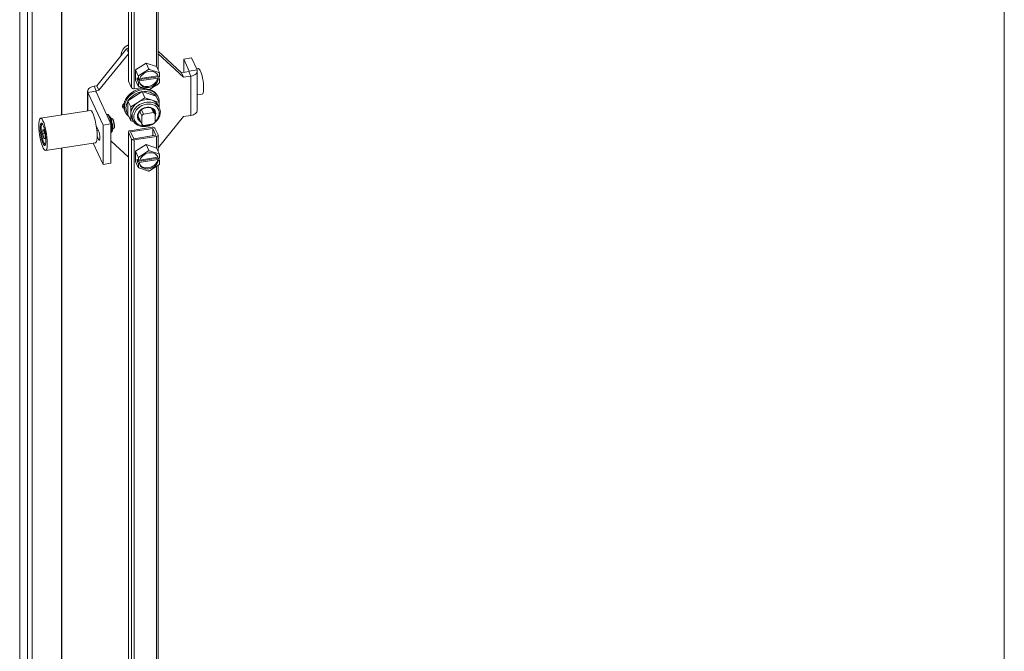
# Model space of a CAD drawing. Units: inches. Extents: x 12 to 410, y 8 to 256.
# Drawn here: x 347 to 363, y 205 to 216 of the extents above; entities that cross this region are included whole.
import ezdxf

# ---------------------------------------------------------------- set-up
doc = ezdxf.new("R2010")
doc.units = ezdxf.units.IN
doc.header["$LTSCALE"] = 25
doc.header["$MEASUREMENT"] = 0
doc.layers.get('0').update_dxf_attribs({"lineweight": 0})
for name, color, linetype, lineweight in [('Symbol (ANSI)', 7, 'Continuous', 5), ('Visible (ANSI)', 7, 'Continuous', 5), ('Visible Narrow (ANSI)', 7, 'Continuous', 5)]:
    doc.layers.add(name, color=color, linetype=linetype, lineweight=lineweight)
doc.styles.add('ROMANS', font='tahoma.ttf')
doc.dimstyles.new('Default (ANSI)$7', dxfattribs={"dimscale": 25, "dimtxt": 0.07, "dimasz": 0.098425, "dimexe": 0.125, "dimexo": 0.0625, "dimgap": 0.031496, "dimtad": 0, "dimtih": 1, "dimtoh": 1, "dimrnd": 1e-08, "dimzin": 0, "dimdsep": 46, "dimtxsty": 'ROMANS', "dimblk": 'Filled-1', "dimcen": 0.09, "dimdle": 0.393701, "dimclrd": 256, "dimclre": 256, "dimclrt": 256, "dimadec": 0, "dimazin": 0, "dimtfac": 0.928571, "dimtofl": 0, "dimtmove": 0, "dimatfit": 3, "dimfxl": 1, "dimtolj": 1, "dimtzin": 0, "dimlwd": -1, "dimlwe": -1, "dimarcsym": 0})

# ---------------------------------------------------------------- blocks, each defined once
blk = doc.blocks.new('Filled-1')
at = {"color": 0}
for p, q in [((0, 0), (-1, 0.1786)), ((-1, 0.1786), (-1, -0.1786)), ((-1, 0), (0, 0)), ((-1, -0.1786), (0, 0))]:
    blk.add_line(p, q, dxfattribs=at)
at = {"color": 0, "flags": 128}
blk.add_lwpolyline([(-1, -0.1786), (0, 0), (-1, 0.1786), (-1, -0.1786)], dxfattribs=at)
at = {"color": 0}
blk.add_solid([(-1, -0.1786), (0, 0), (-1, 0.1786), (-1, -0.1786)], dxfattribs=at)

msp = doc.modelspace()

# ---------------------------------------------------------------- linework, layer by layer
at = {"layer": 'Visible (ANSI)'}
for p, q in [((346.7078, 232.4434), (346.7078, 195.6166)), ((346.7796, 232.4545), (346.7796, 195.6277)), ((347.2672, 214.1217), (347.2672, 232.2761)), ((348.3559, 231.4474), (348.3559, 214.68)), ((348.8415, 229.1017), (348.8415, 214.8602)), ((362.6771, 186.6205), (362.6771, 223.4313)), ((347.8382, 214.5973), (348.3263, 215.201)), ((347.872, 214.5244), (348.3559, 215.1228)), ((348.3559, 215.2055), (348.3263, 215.201)), ((348.3559, 215.1371), (348.3263, 215.201)), ((348.3496, 215.2046), (348.3546, 215.2128)), ((348.3546, 215.2128), (348.3559, 215.213)), ((348.3559, 215.21), (348.3546, 215.2128)), ((348.8415, 215.1641), (349.2218, 214.8114)), ((348.8415, 215.1225), (349.2557, 214.7385)), ((348.4722, 214.8591), (348.6447, 214.9699)), ((348.6447, 214.9699), (348.8172, 214.9125)), ((348.6447, 214.9699), (348.6901, 214.8721)), ((349.3862, 215.0552), (349.2599, 215.0356)), ((349.2599, 215.0356), (349.3508, 214.8398)), ((349.2599, 214.8173), (349.2599, 215.0356)), ((349.3862, 215.0552), (349.4771, 214.8593)), ((348.4722, 214.6907), (348.4722, 214.8591)), ((348.4722, 214.8591), (348.5176, 214.7613)), ((348.528, 214.7657), (348.6814, 214.8642)), ((348.7005, 214.8672), (348.8538, 214.8161)), ((348.8172, 214.9125), (348.8626, 214.8146)), ((348.8634, 214.8035), (348.8634, 214.7469)), ((349.3408, 214.8298), (349.2218, 214.8114)), ((349.2557, 214.7385), (349.2218, 214.8114)), ((349.4693, 214.8759), (349.499, 214.8805)), ((349.482, 214.1947), (349.482, 214.8376)), ((348.3571, 214.6747), (348.4083, 214.5643)), ((348.4722, 214.6907), (348.5176, 214.5929)), ((348.5011, 214.6944), (348.5011, 214.7309)), ((348.5011, 214.7309), (348.5185, 214.6935)), ((348.5011, 214.6944), (348.5169, 214.6969)), ((348.5185, 214.6571), (348.5011, 214.6944)), ((348.5185, 214.6935), (348.5185, 214.7501)), ((348.5185, 214.6935), (348.5372, 214.6964)), ((348.5372, 214.66), (348.5185, 214.6571)), ((348.5185, 214.6005), (348.5185, 214.6571)), ((348.8364, 214.7255), (348.5289, 214.6779)), ((348.5289, 214.6779), (348.5372, 214.66)), ((348.5379, 214.7001), (348.8431, 214.7473)), ((348.5422, 214.7164), (348.8364, 214.7619)), ((348.8538, 214.6384), (348.7005, 214.5398)), ((348.815, 214.6059), (348.7997, 214.6035)), ((348.8364, 214.7619), (348.8447, 214.744)), ((348.8447, 214.7076), (348.8364, 214.7255)), ((348.8415, 214.6304), (348.8415, 214.6258)), ((348.8447, 214.744), (348.8634, 214.7469)), ((348.8634, 214.7105), (348.8447, 214.7076)), ((348.8476, 214.7445), (348.8634, 214.7105)), ((348.8634, 214.7105), (348.8634, 214.6539)), ((349.3747, 214.7569), (349.2557, 214.7385)), ((347.6893, 214.5101), (347.6893, 214.187)), ((347.9408, 213.957), (347.6942, 214.4885)), ((347.7966, 214.5909), (347.8382, 214.5973)), ((348.0672, 213.9766), (347.8205, 214.508)), ((347.8304, 214.518), (347.872, 214.5244)), ((347.872, 214.5244), (347.8382, 214.5973)), ((348.5788, 214.5035), (348.348, 214.3549)), ((348.5822, 214.5699), (348.4521, 214.5498)), ((348.6814, 214.5368), (348.528, 214.5879)), ((348.8098, 214.4268), (348.5788, 214.5035)), ((348.5788, 214.5035), (348.6261, 214.4015)), ((349.482, 214.4511), (349.5635, 214.4637)), ((348.348, 214.3549), (348.3484, 214.1296)), ((348.348, 214.3549), (348.3953, 214.2529)), ((348.5107, 214.3272), (348.3953, 214.2529)), ((348.6261, 214.4015), (348.5107, 214.3272)), ((348.7416, 214.3632), (348.6261, 214.4015)), ((348.8571, 214.3249), (348.7416, 214.3632)), ((348.8098, 214.4268), (348.8571, 214.3249)), ((348.8324, 214.4338), (348.8411, 214.415)), ((348.8572, 214.2467), (348.8571, 214.3249)), ((347.7343, 214.194), (346.9194, 214.0679)), ((347.9973, 214.127), (348.0217, 214.1308)), ((348.0302, 214.1257), (348.0426, 214.099)), ((348.2967, 214.1852), (348.3054, 214.1664)), ((348.3484, 214.1296), (348.3957, 214.0276)), ((348.3953, 214.2529), (348.3955, 214.1403)), ((348.3955, 214.1403), (348.3957, 214.0276)), ((348.5407, 214.1789), (348.5742, 214.1068)), ((348.568, 214.2058), (348.6013, 214.1339)), ((348.7643, 214.1591), (348.6013, 214.1339)), ((348.7305, 214.232), (348.7643, 214.1591)), ((348.7573, 214.214), (348.7915, 214.1404)), ((348.7915, 214.0026), (348.7915, 214.1404)), ((348.8432, 214.2769), (348.8627, 214.2349)), ((346.941, 213.9676), (346.9477, 213.9772)), ((348.0672, 213.9766), (347.9408, 213.957)), ((348.0392, 214.0368), (348.0636, 214.0406)), ((348.0581, 214.0657), (348.0704, 214.039)), ((348.0672, 213.3337), (348.0672, 213.9766)), ((348.0706, 214.0385), (348.0761, 213.9967)), ((348.071, 214.0611), (348.0868, 214.0636)), ((348.1, 214.0552), (348.0909, 214.0622)), ((348.3957, 214.0276), (348.4408, 214.0126)), ((348.4096, 214.0756), (348.4291, 214.0337)), ((348.5131, 214.1006), (348.5742, 213.969)), ((348.5742, 214.1068), (348.5742, 213.969)), ((348.6013, 213.9502), (348.7643, 213.9755)), ((349.2557, 214.0956), (348.8415, 213.5833)), ((349.3747, 214.114), (349.2557, 214.0956)), ((346.9738, 213.8749), (346.9549, 213.8812)), ((346.9549, 213.8812), (346.9549, 213.8123)), ((346.9549, 213.8123), (346.9882, 213.8175)), ((346.9549, 213.8123), (346.9738, 213.7371)), ((346.9927, 213.7997), (346.9738, 213.8749)), ((346.9927, 213.7308), (346.9927, 213.7997)), ((347.83, 213.9445), (347.8681, 213.8624)), ((347.8397, 213.8688), (347.8634, 213.8725)), ((347.9408, 213.3141), (347.9408, 213.957)), ((348.0672, 213.8785), (348.0845, 213.8812)), ((348.0771, 213.8412), (348.0701, 213.8181)), ((348.0904, 213.8852), (348.0834, 213.8621)), ((348.085, 213.9286), (348.0905, 213.8867)), ((348.0968, 213.8944), (348.1126, 213.8968)), ((348.1226, 213.9087), (348.1161, 213.8994)), ((348.3559, 213.844), (348.3559, 197.0767)), ((348.3571, 213.8387), (348.4083, 213.7283)), ((348.7453, 213.9201), (348.3824, 213.8639)), ((348.3916, 213.844), (348.7545, 213.9001)), ((348.4428, 213.7337), (348.3916, 213.844)), ((348.7545, 213.9001), (348.8058, 213.7898)), ((348.7545, 213.9001), (348.7545, 213.7819)), ((348.789, 213.9055), (348.8403, 213.7951)), ((346.9738, 213.7371), (346.9927, 213.74)), ((346.9738, 213.7371), (346.9927, 213.7308)), ((346.9914, 213.642), (347.0006, 213.6349)), ((347.8159, 213.6659), (347.0011, 213.5399)), ((347.9408, 213.3141), (347.7801, 213.6604)), ((347.8681, 213.7224), (347.8442, 213.7738)), ((348.3559, 213.4328), (348.0672, 213.7006)), ((348.8058, 213.7898), (348.4428, 213.7337)), ((348.4521, 213.7137), (348.815, 213.7699)), ((348.4722, 213.5273), (348.6447, 213.6382)), ((348.6447, 213.6382), (348.8172, 213.5807)), ((348.6447, 213.6382), (348.6901, 213.5404)), ((348.8415, 213.7898), (348.8415, 213.5284)), ((347.2672, 196.4533), (347.2672, 213.5811)), ((348.4722, 213.359), (348.4722, 213.5273)), ((348.4722, 213.5273), (348.5176, 213.4295)), ((348.528, 213.4339), (348.6814, 213.5325)), ((348.7005, 213.5354), (348.8538, 213.4843)), ((348.8172, 213.5807), (348.8626, 213.4829)), ((348.0672, 213.3337), (347.9408, 213.3141)), ((348.4722, 213.359), (348.5176, 213.2612)), ((348.5011, 213.3627), (348.5011, 213.3991)), ((348.5011, 213.3991), (348.5185, 213.3618)), ((348.5011, 213.3627), (348.5169, 213.3651)), ((348.5185, 213.3254), (348.5011, 213.3627)), ((348.5185, 213.3618), (348.5185, 213.4184)), ((348.5185, 213.3618), (348.5372, 213.3647)), ((348.5372, 213.3283), (348.5185, 213.3254)), ((348.5185, 213.2688), (348.5185, 213.3254)), ((348.8364, 213.3937), (348.5289, 213.3462)), ((348.5289, 213.3462), (348.5372, 213.3283)), ((348.5379, 213.3684), (348.8431, 213.4156)), ((348.5422, 213.3847), (348.8364, 213.4302)), ((348.8364, 213.4302), (348.8447, 213.4123)), ((348.8447, 213.3758), (348.8364, 213.3937)), ((348.8447, 213.4123), (348.8634, 213.4152)), ((348.8634, 213.3787), (348.8447, 213.3758)), ((348.8476, 213.4127), (348.8634, 213.3787)), ((348.8634, 213.4718), (348.8634, 213.4152)), ((348.8634, 213.3787), (348.8634, 213.3221)), ((348.6814, 213.2051), (348.528, 213.2562)), ((348.8538, 213.3066), (348.7005, 213.2081)), ((348.8415, 213.2987), (348.8415, 198.812))]:
    msp.add_line(p, q, dxfattribs=at)
for centre, major_axis, ratio, start_param, end_param in [((348.4211, 215.1334), (-0.1722, -0.0799), 0.7886751, 4.724977, 6.0155146), ((348.4284, 215.1177), (0.1409, 0.0654), 0.7886751, 1.7238118, 1.8951855), ((348.4298, 215.1146), (-0.1409, -0.0654), 0.7886751, 4.8863819, 4.9931861), ((348.4298, 215.1146), (-0.1409, -0.0654), 0.7886751, 4.8765149, 4.8863819), ((348.6909, 214.702), (-0.1821, -0.0845), 0.7886751, 5.3592615, 5.4581528), ((348.6909, 214.702), (0.1458, 0.0677), 0.7886751, 6.0716452, 8.9345592), ((348.6909, 214.702), (-0.1821, -0.0845), 0.7886751, 4.3120639, 4.4109552), ((348.6826, 214.7199), (0.1458, 0.0677), 0.7886751, 6.0716452, 6.2051513), ((348.6909, 214.702), (0.1821, 0.0845), 0.7886751, 0.1232737, 0.222165), ((349.3372, 214.8376), (0.0141, 0), 0.5773503, 4.9741884, 6.5449847), ((349.3372, 214.8376), (0.1448, 0), 0.5773503, 4.9741884, 6.5449847), ((349.5312, 214.6721), (-0.0322, 0.2084), 0.2113249, 3.1415927, 6.2831853), ((348.3916, 214.68), (-0.0357, 0), 0.5773503, 0, 0.2617994), ((348.6909, 214.702), (-0.1458, -0.0677), 0.7886751, 6.0716452, 8.9345592), ((348.6826, 214.7199), (-0.1458, -0.0677), 0.7886751, 0.078034, 2.6513739), ((348.8058, 214.6258), (0.0357, 0), 0.5773503, 4.9741884, 6.2831853), ((348.6909, 214.702), (0.1821, 0.0845), 0.7886751, 5.3592615, 5.4581528), ((347.8341, 214.5101), (-0.1448, 0), 0.5773503, 4.9741884, 6.5449847), ((347.8341, 214.5101), (-0.0141, 0), 0.5773503, 4.9741884, 6.5449847), ((348.5645, 214.3095), (-0.2678, -0.1243), 0.7886751, 4.1343833, 6.2831853), ((348.5733, 214.2907), (0.2678, 0.1243), 0.7886751, 5.8351932, 9.8258473), ((348.5791, 214.2782), (-0.2474, -0.1148), 0.7886751, 4.3836896, 5.3890741), ((348.4428, 214.5697), (-0.0357, 0), 0.5773503, 0.2617994, 1.8325957), ((348.6909, 214.702), (-0.1821, -0.0845), 0.7886751, 0.1232737, 0.222165), ((348.5791, 214.2782), (0.2474, 0.1148), 0.7886751, 0.1948994, 1.2002839), ((348.6909, 214.702), (0.1821, 0.0845), 0.7886751, 4.3120639, 4.4109552), ((348.5645, 214.3095), (0.2678, 0.1243), 0.7886751, 0, 0.7115946), ((348.3194, 214.2722), (-0.0574, -0.0266), 0.7886751, 4.9827353, 6.8764646), ((348.5791, 214.2782), (-0.2474, -0.1148), 0.7886751, 5.4308872, 6.4362717), ((348.6264, 214.1762), (-0.2168, -0.1006), 0.7886751, 4.8863819, 5.9335794), ((348.6264, 214.1762), (-0.2168, -0.1006), 0.7886751, 3.8391843, 4.8863819), ((348.6264, 214.1762), (0.2168, 0.1006), 0.7886751, 0, 0.6975917), ((348.5791, 214.2782), (0.2474, 0.1148), 0.7886751, 6.2003781, 6.3659926), ((347.7751, 213.93), (0.0408, -0.264), 0.2113249, 0, 3.1415927), ((348.023, 214.1212), (-0.00068, 0.00967), 0.8498333, 5.1338048, 6.3537217), ((348.3019, 214.3098), (-0.0574, -0.0266), 0.7886751, 0.4287771, 0.843601), ((348.6264, 214.1762), (-0.2168, -0.1006), 0.7886751, 5.9335794, 6.2831853), ((348.6828, 214.0547), (-0.1275, -0.0592), 0.7886751, 5.0050107, 5.2888048), ((348.6828, 214.0547), (0.1275, 0.0592), 0.7886751, 0.2926217, 0.5764158), ((349.3372, 214.1947), (0.1448, 0), 0.5773503, 4.9741884, 6.2831853), ((346.9738, 213.806), (-0.0258, 0.1667), 0.2113249, 6.2033939, 9.5045693), ((348.0623, 214.0364), (0.00818, 0.00237), 0.4469876, 6.2148194, 7.5714682), ((348.0997, 213.9802), (-0.0129, 0.0834), 0.2113249, 3.1415927, 6.2831853), ((348.1079, 213.9814), (-0.0116, 0.075), 0.2113249, 3.3595184, 6.0652596), ((348.6828, 214.0547), (-0.1275, -0.0592), 0.7886751, 0.2926217, 0.5764158), ((348.6828, 214.0547), (0.1275, 0.0592), 0.7886751, 5.0050107, 5.2888048), ((347.8681, 213.7924), (0.0131, -0.0848), 0.2113249, 5.651271, 8.7928636), ((348.0623, 213.8215), (0.00068, -0.00967), 0.8498333, 0.5423979, 1.1493805), ((348.082, 213.8866), (0.00852, -0.0007), 0.6496096, 5.0654389, 6.4220876), ((348.3916, 213.844), (-0.0357, 0), 0.5773503, 4.9741884, 6.5449847), ((348.7545, 213.9001), (0.0357, 0), 0.5773503, 0.2617994, 1.8325957), ((348.4428, 213.7337), (-0.0357, 0), 0.5773503, 0.2617994, 1.8325957), ((348.8058, 213.7898), (0.0357, 0), 0.5773503, 4.9741884, 6.5449847), ((348.6909, 213.3703), (0.1458, 0.0677), 0.7886751, 6.0716452, 8.9345592), ((348.6909, 213.3703), (-0.1821, -0.0845), 0.7886751, 4.3120639, 4.4109552), ((348.6909, 213.3703), (0.1821, 0.0845), 0.7886751, 0.1232737, 0.222165), ((348.6909, 213.3703), (-0.1821, -0.0845), 0.7886751, 5.3592615, 5.4581528), ((348.6909, 213.3703), (-0.1458, -0.0677), 0.7886751, 6.0716452, 8.9345592), ((348.6826, 213.3882), (-0.1458, -0.0677), 0.7886751, 0.078034, 2.6513739), ((348.6826, 213.3882), (0.1458, 0.0677), 0.7886751, 6.0716452, 6.2051513), ((348.6909, 213.3703), (0.1821, 0.0845), 0.7886751, 5.3592615, 5.4581528), ((348.6909, 213.3703), (-0.1821, -0.0845), 0.7886751, 0.1232737, 0.222165), ((348.6909, 213.3703), (0.1821, 0.0845), 0.7886751, 4.3120639, 4.4109552)]:
    msp.add_ellipse(centre, major_axis=major_axis, ratio=ratio, start_param=start_param, end_param=end_param, dxfattribs=at)
for major_axis in [(0.0408, -0.264), (0.0284, -0.1834)]:
    msp.add_ellipse((346.9602, 213.8039), major_axis=major_axis, ratio=0.2113249, dxfattribs=at)
for points in [[(348.5176, 214.7613), (348.5229, 214.7635), (348.528, 214.7657)], [(348.6814, 214.8642), (348.6857, 214.8681), (348.6901, 214.8721)], [(348.6901, 214.8721), (348.6954, 214.8696), (348.7005, 214.8672)], [(348.8538, 214.8161), (348.8582, 214.8153), (348.8626, 214.8146)], [(348.8626, 214.8146), (348.863, 214.809), (348.8634, 214.8035)], [(348.5185, 214.7501), (348.5181, 214.7556), (348.5176, 214.7613)], [(348.8626, 214.6463), (348.8582, 214.6422), (348.8538, 214.6384)], [(348.8634, 214.6539), (348.863, 214.6501), (348.8626, 214.6463)], [(348.5176, 214.5929), (348.5181, 214.5967), (348.5185, 214.6005)], [(348.528, 214.5879), (348.5229, 214.5904), (348.5176, 214.5929)], [(348.6901, 214.5354), (348.6857, 214.5361), (348.6814, 214.5368)], [(348.7005, 214.5398), (348.6954, 214.5376), (348.6901, 214.5354)], [(348.6814, 213.5325), (348.6857, 213.5363), (348.6901, 213.5404)], [(348.6901, 213.5404), (348.6954, 213.5378), (348.7005, 213.5354)], [(348.8538, 213.4843), (348.8582, 213.4836), (348.8626, 213.4829)], [(348.8626, 213.4829), (348.863, 213.4772), (348.8634, 213.4718)], [(348.5176, 213.4295), (348.5229, 213.4317), (348.528, 213.4339)], [(348.5185, 213.4184), (348.5181, 213.4238), (348.5176, 213.4295)], [(348.8634, 213.3221), (348.863, 213.3183), (348.8626, 213.3145)], [(348.5176, 213.2612), (348.5181, 213.265), (348.5185, 213.2688)], [(348.528, 213.2562), (348.5229, 213.2586), (348.5176, 213.2612)], [(348.6901, 213.2037), (348.6857, 213.2044), (348.6814, 213.2051)], [(348.7005, 213.2081), (348.6954, 213.2059), (348.6901, 213.2037)], [(348.8626, 213.3145), (348.8582, 213.3105), (348.8538, 213.3066)]]:
    msp.add_rational_spline(points, [1, 1.00039648565, 1], degree=2, dxfattribs=at)
for points, knots in [([(348.7758, 214.1884), (348.7708, 214.1991), (348.7634, 214.2088), (348.7449, 214.2249), (348.7338, 214.2313), (348.7091, 214.2402), (348.6957, 214.2428), (348.6678, 214.244), (348.6533, 214.2426), (348.6247, 214.2362), (348.6106, 214.2311), (348.584, 214.2177), (348.5716, 214.2094), (348.5498, 214.1904), (348.5405, 214.1797), (348.5256, 214.1571), (348.5201, 214.1451), (348.5133, 214.1211), (348.5122, 214.1091), (348.5142, 214.0879), (348.5167, 214.0786), (348.5207, 214.07)], [0.3496059, 0.3496059, 0.3496059, 0.3496059, 0.691344, 0.691344, 1.0223107, 1.0223107, 1.3399935, 1.3399935, 1.6522615, 1.6522615, 1.9631579, 1.9631579, 2.2738787, 2.2738787, 2.5849579, 2.5849579, 2.898099, 2.898099, 3.2182552, 3.2182552, 3.4911985, 3.4911985, 3.4911985, 3.4911985]), ([(348.7828, 213.9925), (348.7869, 213.9956), (348.7909, 213.9989), (348.8139, 214.0187), (348.8304, 214.0375), (348.8566, 214.078), (348.8662, 214.0996), (348.8773, 214.1432), (348.8789, 214.1652), (348.8744, 214.2033), (348.8698, 214.2197), (348.8627, 214.2349)], [5.3408572, 5.3408572, 5.3408572, 5.3408572, 5.4074831, 5.4074831, 5.7364013, 5.7364013, 6.0624319, 6.0624319, 6.3805589, 6.3805589, 6.6327912, 6.6327912, 6.6327912, 6.6327912]), ([(348.076, 213.8375), (348.0778, 213.8382), (348.0794, 213.8392), (348.084, 213.8426), (348.0861, 213.8453), (348.0914, 213.8543), (348.0931, 213.8611), (348.0962, 213.8792), (348.0969, 213.8911), (348.0969, 213.9166), (348.0962, 213.9297), (348.0937, 213.9567), (348.0919, 213.9705), (348.0874, 213.9979), (348.0847, 214.0113), (348.0787, 214.0367), (348.0753, 214.0486), (348.0679, 214.07), (348.064, 214.0793), (348.055, 214.0958), (348.0507, 214.1029), (348.0404, 214.1076), (348.0394, 214.1079), (348.0383, 214.1082)], [0.6781747, 0.6781747, 0.6781747, 0.6781747, 0.7430865, 0.7430865, 0.8858071, 0.8858071, 1.1985725, 1.1985725, 1.5805623, 1.5805623, 1.9176016, 1.9176016, 2.24642, 2.24642, 2.573782, 2.573782, 2.9037757, 2.9037757, 3.2449727, 3.2449727, 3.6374091, 3.6374091, 3.6770459, 3.6770459, 3.6770459, 3.6770459]), ([(348.0484, 214.0846), (348.0481, 214.0852), (348.0479, 214.0857), (348.0469, 214.088), (348.0463, 214.0896), (348.0449, 214.0932), (348.0442, 214.0951), (348.0432, 214.0976), (348.0429, 214.0983), (348.0426, 214.099)], [0.70562905, 0.70562905, 0.70562905, 0.70562905, 0.71631038, 0.71631038, 0.74711716, 0.74711716, 0.79015661, 0.79015661, 0.80956754, 0.80956754, 0.80956754, 0.80956754]), ([(348.0581, 214.0657), (348.058, 214.0658), (348.058, 214.0658), (348.0561, 214.0699), (348.0541, 214.0735), (348.0512, 214.079), (348.0502, 214.0808), (348.049, 214.0833), (348.0487, 214.0839), (348.0484, 214.0846)], [0.60468945, 0.60468945, 0.60468945, 0.60468945, 0.60587664, 0.60587664, 0.66278041, 0.66278041, 0.6939879, 0.6939879, 0.70562905, 0.70562905, 0.70562905, 0.70562905]), ([(348.0761, 213.9967), (348.0765, 213.9933), (348.0768, 213.99), (348.0774, 213.9824), (348.0777, 213.9783), (348.0782, 213.9711), (348.0785, 213.9681), (348.0791, 213.9629), (348.0794, 213.9607), (348.0802, 213.9555), (348.0807, 213.9524), (348.0823, 213.9439), (348.0834, 213.9386), (348.0845, 213.9317), (348.0848, 213.9301), (348.085, 213.9286)], [-0.82648176, -0.82648176, -0.82648176, -0.82648176, -0.79015661, -0.79015661, -0.74711716, -0.74711716, -0.71631038, -0.71631038, -0.6939879, -0.6939879, -0.66278041, -0.66278041, -0.60587664, -0.60587664, -0.58883835, -0.58883835, -0.58883835, -0.58883835]), ([(348.4291, 214.0337), (348.4375, 214.0154), (348.4496, 213.9987), (348.4796, 213.9703), (348.4976, 213.9586), (348.5381, 213.941), (348.5608, 213.9353), (348.6083, 213.9308), (348.6333, 213.932), (348.6829, 213.9412), (348.7075, 213.9493), (348.7394, 213.9646), (348.7479, 213.9692), (348.7561, 213.9742)], [3.4911985, 3.4911985, 3.4911985, 3.4911985, 3.7942392, 3.7942392, 4.1029716, 4.1029716, 4.4224238, 4.4224238, 4.7489563, 4.7489563, 5.0779945, 5.0779945, 5.2015896, 5.2015896, 5.2015896, 5.2015896]), ([(348.0834, 213.8621), (348.0827, 213.8597), (348.0819, 213.8575), (348.0806, 213.8538), (348.0801, 213.8524), (348.0794, 213.85), (348.0791, 213.8491), (348.0785, 213.8469), (348.0782, 213.8457), (348.0776, 213.8433), (348.0774, 213.8422), (348.0771, 213.8412)], [-0.78973159, -0.78973159, -0.78973159, -0.78973159, -0.74711716, -0.74711716, -0.71631038, -0.71631038, -0.6939879, -0.6939879, -0.66278041, -0.66278041, -0.62362104, -0.62362104, -0.62362104, -0.62362104])]:
    msp.add_open_spline(points, degree=3, knots=knots, dxfattribs=at)
at = {"layer": 'Visible Narrow (ANSI)'}
for p, q in [((346.5826, 232.7132), (346.5826, 195.8863)), ((347.2627, 214.121), (347.2627, 232.2754)), ((348.3571, 214.6747), (348.3571, 231.442)), ((348.4083, 231.3317), (348.4083, 214.5643)), ((348.4521, 214.5498), (348.4521, 231.3171)), ((348.815, 229.0981), (348.815, 214.9132)), ((349.3408, 214.8298), (349.3747, 214.7569)), ((349.3508, 214.8398), (349.4771, 214.8593)), ((349.3508, 214.8355), (349.3508, 214.8398)), ((348.815, 214.6134), (348.815, 214.6059)), ((349.3747, 214.114), (349.3747, 214.7569)), ((347.6942, 214.4885), (347.8205, 214.508)), ((347.6942, 214.1878), (347.6942, 214.4885)), ((347.7966, 214.5909), (347.8304, 214.518)), ((347.8304, 214.4866), (347.8304, 214.518)), ((348.0636, 214.0406), (348.0217, 214.1308)), ((348.0845, 213.8812), (348.0636, 214.0406)), ((348.0672, 213.8237), (348.0845, 213.8812)), ((348.3571, 197.0713), (348.3571, 213.8387)), ((347.8892, 213.7256), (347.8681, 213.7224)), ((348.4083, 213.7283), (348.4083, 196.961)), ((348.4521, 196.9464), (348.4521, 213.7137)), ((348.815, 213.7699), (348.815, 213.5814)), ((347.2627, 196.4256), (347.2627, 213.5804)), ((348.815, 213.2816), (348.815, 198.8079))]:
    msp.add_line(p, q, dxfattribs=at)
for centre, major_axis, start_param, end_param in [((348.6459, 214.1343), (0.2168, 0.1006), 0, 3.1415927), ((348.6519, 214.1213), (0.1958, 0.0909), 5.0951196, 11.0303243), ((348.6519, 214.1213), (-0.1403, -0.0651), 2.4263031, 6.7978734), ((348.6482, 214.1292), (0.1275, 0.0592), 5.9905636, 6.2831853), ((348.6482, 214.1292), (-0.1275, -0.0592), 0, 0.2926217)]:
    msp.add_ellipse(centre, major_axis=major_axis, ratio=0.7886751, start_param=start_param, end_param=end_param, dxfattribs=at)

# ---------------------------------------------------------------- leaders
at = {"layer": 'Symbol (ANSI)', "annotation_type": 0, "has_hookline": 1, "hookline_direction": 1, "text_width": 50.9521}
msp.add_leader([(384.8804, 209.7574), (393.648, 194.04), (390.421, 179.3764), (387.9603, 179.3764)], dimstyle='Default (ANSI)$7', override={"dimtad": 0}, dxfattribs=at)

doc.saveas('drawing.dxf')
